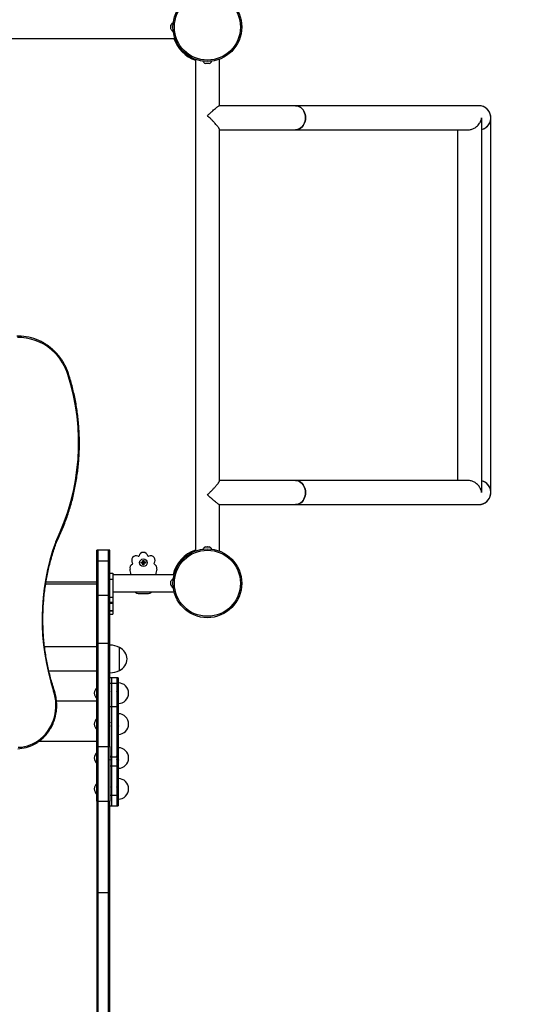
# Model space of a CAD drawing. Units: millimetres. Extents: x 15 to 205, y 5 to 292.
# Drawn here: x 112 to 120, y 148 to 163 of the extents above; entities that cross this region are included whole.
import ezdxf

# ---------------------------------------------------------------- set-up
doc = ezdxf.new("R2010")
doc.units = ezdxf.units.MM
doc.layers.add('TABELKA', color=7, linetype='Continuous', lineweight=50)
doc.styles.add('SLDTEXTSTYLE0', font='TXT', dxfattribs={"width": 0.75})
doc.dimstyles.new('SLDDIMSTYLE0', dxfattribs={"dimtxt": 3.5, "dimasz": 3.302, "dimexe": 0, "dimexo": 0.0625, "dimgap": 0.875, "dimtad": 1, "dimdec": 0, "dimlfac": 100, "dimrnd": 1e-09, "dimzin": 12, "dimdsep": 46, "dimtxsty": 'SLDTEXTSTYLE0', "dimsah": 1, "dimcen": 0.09, "dimadec": 0, "dimazin": 3, "dimtfac": 1, "dimtofl": 0, "dimtmove": 0, "dimatfit": 3, "dimfxl": 0, "dimfrac": 2, "dimtolj": 1, "dimtzin": 12, "dimarcsym": 0})

# ---------------------------------------------------------------- blocks, each defined once
blk = doc.blocks.new('_D')
at = {"layer": 'TABELKA'}
for p, q in [((114.917, 189.712), (142.342, 189.712)), ((141.342, 189.712), (141.342, 118.353)), ((115.808, 118.353), (142.342, 118.353))]:
    blk.add_line(p, q, dxfattribs=at)
for points in [[(141.342, 189.712), (140.834, 186.41), (141.85, 186.41)], [(141.342, 118.353), (141.85, 121.655), (140.834, 121.655)]]:
    blk.add_solid(points, dxfattribs=at)
at = {"layer": 'TABELKA', "insert": (136.83, 150.153), "char_height": 3.5, "attachment_point": 1, "rotation": 90, "style": 'SLDTEXTSTYLE0'}
blk.add_mtext('713', dxfattribs=at)
blk = doc.blocks.new('_D_1')
at = {"layer": 'TABELKA'}
for p, q in [((134.322, 154.773), (134.322, 109.153)), ((83.616, 154.113), (83.616, 109.153)), ((134.322, 110.153), (83.616, 110.153))]:
    blk.add_line(p, q, dxfattribs=at)
for points in [[(83.616, 110.153), (86.918, 109.645), (86.918, 110.661)], [(134.322, 110.153), (131.02, 110.661), (131.02, 109.645)]]:
    blk.add_solid(points, dxfattribs=at)
at = {"layer": 'TABELKA', "insert": (105.09, 114.665), "char_height": 3.5, "attachment_point": 1, "style": 'SLDTEXTSTYLE0'}
blk.add_mtext('507', dxfattribs=at)

msp = doc.modelspace()

# ---------------------------------------------------------------- linework, layer by layer
at = {"color": 7, "linetype": 'Continuous', "lineweight": 25}
for p, q in [((114.694, 162.567), (114.694, 162.571)), ((114.694, 162.543), (114.694, 162.567)), ((114.694, 162.567), (114.694, 162.567)), ((114.694, 162.567), (114.694, 162.567)), ((114.694, 162.543), (114.694, 162.542)), ((114.694, 162.518), (114.694, 162.542)), ((114.694, 162.542), (114.694, 162.542)), ((114.694, 162.518), (114.694, 162.517)), ((114.694, 162.514), (114.694, 162.517)), ((114.694, 162.517), (114.694, 162.517)), ((111.328, 162.374), (114.752, 162.374)), ((115.048, 162.074), (115.048, 154.921)), ((115.196, 162.014), (115.194, 162.014)), ((115.219, 162.014), (115.196, 162.014)), ((115.196, 162.014), (115.196, 162.014)), ((115.196, 162.014), (115.196, 162.014)), ((115.218, 162.014), (115.219, 162.014)), ((115.245, 162.014), (115.219, 162.014)), ((115.219, 162.014), (115.219, 162.014)), ((115.219, 162.014), (115.219, 162.014)), ((115.245, 162.014), (115.246, 162.014)), ((115.245, 162.014), (115.246, 162.014)), ((115.251, 162.014), (115.246, 162.014)), ((115.246, 162.014), (115.246, 162.014)), ((115.398, 161.398), (115.398, 162.074)), ((116.501, 161.398), (115.396, 161.398)), ((119.167, 161.398), (116.501, 161.398)), ((119.342, 155.773), (119.342, 161.223)), ((119.209, 155.794), (119.209, 161.201)), ((115.398, 155.941), (115.398, 161.053)), ((115.398, 161.048), (116.501, 161.048)), ((116.501, 161.048), (119.012, 161.048)), ((118.859, 161.048), (118.859, 155.948)), ((116.501, 155.948), (115.398, 155.948)), ((119.012, 155.948), (116.501, 155.948)), ((115.396, 155.598), (116.501, 155.598)), ((115.398, 154.921), (115.398, 155.598)), ((116.501, 155.598), (119.167, 155.598)), ((113.638, 154.933), (113.618, 154.933)), ((113.618, 154.779), (113.618, 154.933)), ((113.788, 154.933), (113.638, 154.933)), ((113.638, 154.779), (113.638, 154.933)), ((113.808, 154.933), (113.788, 154.933)), ((113.788, 154.779), (113.788, 154.933)), ((113.808, 154.779), (113.808, 154.933)), ((115.194, 154.982), (115.198, 154.982)), ((115.198, 154.982), (115.198, 154.982)), ((115.198, 154.982), (115.198, 154.982)), ((115.198, 154.982), (115.222, 154.982)), ((115.223, 154.982), (115.222, 154.982)), ((115.223, 154.982), (115.223, 154.982)), ((115.223, 154.982), (115.247, 154.982)), ((115.248, 154.982), (115.247, 154.982)), ((115.248, 154.982), (115.248, 154.982)), ((115.248, 154.982), (115.251, 154.982)), ((113.618, 154.779), (113.638, 154.779)), ((113.618, 154.281), (113.618, 154.779)), ((113.638, 154.779), (113.788, 154.779)), ((113.638, 154.281), (113.638, 154.779)), ((113.788, 154.281), (113.788, 154.779)), ((113.788, 154.779), (113.808, 154.779)), ((113.808, 154.281), (113.808, 154.779)), ((114.286, 154.762), (114.286, 154.786)), ((114.286, 154.786), (114.291, 154.781)), ((114.286, 154.786), (114.301, 154.786)), ((114.291, 154.781), (114.291, 154.758)), ((114.297, 154.781), (114.291, 154.781)), ((114.301, 154.786), (114.297, 154.781)), ((114.297, 154.758), (114.297, 154.781)), ((114.301, 154.786), (114.301, 154.763)), ((114.262, 154.747), (114.262, 154.762)), ((114.262, 154.762), (114.267, 154.758)), ((114.262, 154.762), (114.286, 154.762)), ((114.262, 154.747), (114.267, 154.752)), ((114.286, 154.747), (114.262, 154.747)), ((114.267, 154.758), (114.267, 154.752)), ((114.291, 154.758), (114.267, 154.758)), ((114.267, 154.752), (114.291, 154.752)), ((114.286, 154.762), (114.291, 154.758)), ((114.286, 154.747), (114.291, 154.752)), ((114.286, 154.723), (114.286, 154.747)), ((114.286, 154.723), (114.291, 154.728)), ((114.302, 154.723), (114.286, 154.723)), ((114.291, 154.752), (114.291, 154.728)), ((114.291, 154.728), (114.297, 154.728)), ((114.301, 154.763), (114.297, 154.758)), ((114.32, 154.758), (114.297, 154.758)), ((114.301, 154.747), (114.297, 154.752)), ((114.297, 154.728), (114.297, 154.752)), ((114.297, 154.752), (114.32, 154.752)), ((114.302, 154.723), (114.297, 154.728)), ((114.301, 154.763), (114.325, 154.763)), ((114.301, 154.747), (114.302, 154.723)), ((114.325, 154.747), (114.301, 154.747)), ((114.325, 154.763), (114.32, 154.758)), ((114.32, 154.752), (114.32, 154.758)), ((114.325, 154.747), (114.32, 154.752)), ((114.325, 154.763), (114.325, 154.747)), ((113.808, 154.603), (113.848, 154.603)), ((113.848, 154.509), (113.808, 154.509)), ((114.739, 154.578), (113.847, 154.578)), ((113.848, 154.603), (113.848, 154.509)), ((113.848, 154.509), (113.848, 154.248)), ((114.694, 154.478), (114.694, 154.482)), ((114.694, 154.454), (114.694, 154.478)), ((114.694, 154.478), (114.694, 154.478)), ((114.694, 154.478), (114.694, 154.478)), ((114.694, 154.454), (114.694, 154.453)), ((114.694, 154.429), (114.694, 154.453)), ((114.694, 154.453), (114.694, 154.453)), ((114.694, 154.429), (114.694, 154.428)), ((114.694, 154.425), (114.694, 154.428)), ((114.694, 154.428), (114.694, 154.428)), ((113.618, 154.281), (113.638, 154.281)), ((113.618, 153.581), (113.618, 154.281)), ((113.638, 154.281), (113.788, 154.281)), ((113.638, 153.581), (113.638, 154.281)), ((113.788, 153.581), (113.788, 154.281)), ((113.788, 154.281), (113.808, 154.281)), ((113.808, 153.581), (113.808, 154.281)), ((113.848, 154.248), (113.808, 154.248)), ((113.848, 154.328), (114.739, 154.328)), ((113.848, 154.248), (113.848, 154.175)), ((113.853, 154.208), (113.848, 154.208)), ((113.853, 154.153), (113.853, 154.208)), ((114.235, 154.303), (114.351, 154.303)), ((113.848, 154.175), (113.808, 154.175)), ((113.848, 154.159), (113.808, 154.159)), ((113.848, 154.175), (113.848, 154.159)), ((113.848, 154.159), (113.848, 154.054)), ((113.848, 154.098), (113.853, 154.098)), ((113.853, 154.098), (113.853, 154.153)), ((113.808, 154.054), (113.848, 154.054)), ((113.848, 154.054), (113.808, 154.054)), ((113.808, 154.003), (113.848, 154.003)), ((113.848, 154.054), (113.848, 154.054)), ((113.848, 154.054), (113.848, 154.003)), ((113.618, 153.528), (112.858, 153.528)), ((113.618, 153.581), (113.638, 153.581)), ((113.618, 152.081), (113.618, 153.581)), ((113.638, 153.581), (113.788, 153.581)), ((113.638, 152.081), (113.638, 153.581)), ((113.788, 152.081), (113.788, 153.581)), ((113.788, 153.581), (113.808, 153.581)), ((113.808, 152.081), (113.808, 153.581)), ((113.947, 153.186), (113.947, 153.52)), ((112.92, 153.178), (113.618, 153.178)), ((113.828, 153.078), (113.808, 153.078)), ((113.828, 153.078), (113.808, 153.078)), ((113.908, 153.078), (113.828, 153.078)), ((113.828, 153.078), (113.828, 152.997)), ((113.828, 153.078), (113.828, 153.078)), ((113.908, 153.078), (113.828, 153.078)), ((113.928, 153.078), (113.908, 153.078)), ((113.908, 153.078), (113.908, 152.997)), ((113.908, 153.078), (113.908, 153.078)), ((113.928, 153.078), (113.908, 153.078)), ((113.928, 153.078), (113.928, 152.997)), ((113.928, 153.078), (113.928, 153.078)), ((113.828, 152.997), (113.808, 152.997)), ((113.828, 152.997), (113.828, 152.655)), ((113.908, 152.997), (113.828, 152.997)), ((113.908, 152.997), (113.908, 152.655)), ((113.928, 152.997), (113.908, 152.997)), ((113.928, 152.997), (113.928, 152.655)), ((113.809, 152.88), (113.808, 152.882)), ((113.828, 152.655), (113.808, 152.655)), ((113.828, 152.655), (113.828, 151.926)), ((113.908, 152.655), (113.828, 152.655)), ((113.908, 152.655), (113.908, 151.926)), ((113.928, 152.655), (113.908, 152.655)), ((113.928, 152.655), (113.928, 151.926)), ((113.786, 152.381), (113.788, 152.381)), ((113.826, 152.381), (113.828, 152.381)), ((113.906, 152.381), (113.908, 152.381)), ((113.926, 152.381), (113.928, 152.381)), ((113.618, 152.081), (113.638, 152.081)), ((113.618, 151.283), (113.618, 152.081)), ((113.638, 152.081), (113.788, 152.081)), ((113.638, 151.283), (113.638, 152.081)), ((113.788, 152.081), (113.808, 152.081)), ((113.788, 151.283), (113.788, 152.081)), ((113.808, 152.081), (113.808, 151.283)), ((113.828, 151.926), (113.808, 151.926)), ((113.828, 151.926), (113.828, 151.796)), ((113.908, 151.926), (113.828, 151.926)), ((113.908, 151.926), (113.908, 151.796)), ((113.928, 151.926), (113.908, 151.926)), ((113.928, 151.926), (113.928, 151.796)), ((113.786, 151.888), (113.789, 151.888)), ((113.806, 151.888), (113.809, 151.888)), ((113.807, 151.888), (113.807, 151.889)), ((113.828, 151.796), (113.808, 151.796)), ((113.826, 151.888), (113.829, 151.888)), ((113.827, 151.888), (113.827, 151.889)), ((113.828, 151.796), (113.828, 151.367)), ((113.908, 151.796), (113.828, 151.796)), ((113.906, 151.888), (113.909, 151.888)), ((113.907, 151.888), (113.907, 151.889)), ((113.908, 151.796), (113.908, 151.367)), ((113.928, 151.796), (113.908, 151.796)), ((113.926, 151.888), (113.929, 151.888)), ((113.927, 151.888), (113.927, 151.889)), ((113.928, 151.796), (113.928, 151.367)), ((113.828, 151.367), (113.808, 151.367)), ((113.826, 151.439), (113.828, 151.439)), ((113.828, 151.367), (113.828, 151.216)), ((113.908, 151.367), (113.828, 151.367)), ((113.906, 151.439), (113.908, 151.439)), ((113.908, 151.367), (113.908, 151.216)), ((113.928, 151.367), (113.908, 151.367)), ((113.926, 151.439), (113.928, 151.439)), ((113.928, 151.367), (113.928, 151.216)), ((113.618, 151.283), (113.638, 151.283)), ((113.618, 151.283), (113.618, 149.965)), ((113.638, 151.283), (113.788, 151.283)), ((113.638, 149.953), (113.638, 151.283)), ((113.788, 151.283), (113.808, 151.283)), ((113.788, 149.953), (113.788, 151.283)), ((113.808, 149.965), (113.808, 151.283)), ((113.808, 151.216), (113.828, 151.216)), ((113.828, 151.216), (113.908, 151.216)), ((113.908, 151.216), (113.928, 151.216)), ((113.618, 149.965), (113.618, 142.85)), ((113.788, 149.953), (113.638, 149.953)), ((113.638, 142.838), (113.638, 149.953)), ((113.788, 142.838), (113.788, 149.953)), ((113.808, 142.85), (113.808, 149.965))]:
    msp.add_line(p, q, dxfattribs=at)
at = {"color": 8, "linetype": 'Continuous', "lineweight": 25}
for p, q in [((113.618, 154.44), (112.873, 154.44)), ((112.879, 154.473), (113.618, 154.473)), ((113.618, 152.737), (113.032, 152.737)), ((113.618, 152.737), (113.032, 152.737)), ((113.618, 152.152), (112.771, 152.152)), ((113.618, 152.151), (112.771, 152.151))]:
    msp.add_line(p, q, dxfattribs=at)
at = {"color": 7, "linetype": 'Continuous', "lineweight": 25, "flags": 128}
for points in [[(116.65, 161.223), (116.648, 161.248), (116.644, 161.272), (116.636, 161.295), (116.626, 161.317), (116.613, 161.337), (116.598, 161.355), (116.581, 161.37), (116.562, 161.382), (116.543, 161.391), (116.522, 161.396), (116.501, 161.398)], [(116.501, 161.398), (116.522, 161.396), (116.543, 161.391), (116.562, 161.382), (116.581, 161.37), (116.598, 161.355), (116.613, 161.337), (116.626, 161.317), (116.636, 161.295), (116.644, 161.272), (116.648, 161.248), (116.65, 161.223), (116.648, 161.198), (116.644, 161.173), (116.636, 161.15), (116.626, 161.128), (116.613, 161.108), (116.598, 161.09), (116.581, 161.075), (116.562, 161.063), (116.543, 161.055), (116.522, 161.049), (116.501, 161.048)], [(116.501, 161.048), (116.522, 161.049), (116.543, 161.055), (116.562, 161.063), (116.581, 161.075), (116.598, 161.09), (116.613, 161.108), (116.626, 161.128), (116.636, 161.15), (116.644, 161.173), (116.648, 161.198), (116.65, 161.223)], [(112.523, 158.027), (112.523, 158.031), (112.523, 158.034), (112.522, 158.038), (112.522, 158.041), (112.521, 158.043), (112.519, 158.045), (112.518, 158.046), (112.517, 158.047)], [(116.65, 155.773), (116.648, 155.798), (116.644, 155.822), (116.636, 155.845), (116.626, 155.867), (116.613, 155.887), (116.598, 155.905), (116.581, 155.92), (116.562, 155.932), (116.543, 155.941), (116.522, 155.946), (116.501, 155.948)], [(116.501, 155.948), (116.522, 155.946), (116.543, 155.941), (116.562, 155.932), (116.581, 155.92), (116.598, 155.905), (116.613, 155.887), (116.626, 155.867), (116.636, 155.845), (116.644, 155.822), (116.648, 155.798), (116.65, 155.773), (116.648, 155.748), (116.644, 155.723), (116.636, 155.7), (116.626, 155.678), (116.613, 155.658), (116.598, 155.64), (116.581, 155.625), (116.562, 155.613), (116.543, 155.605), (116.522, 155.599), (116.501, 155.598)], [(116.501, 155.598), (116.522, 155.599), (116.543, 155.605), (116.562, 155.613), (116.581, 155.625), (116.598, 155.64), (116.613, 155.658), (116.626, 155.678), (116.636, 155.7), (116.644, 155.723), (116.648, 155.748), (116.65, 155.773)], [(112.476, 152.068), (112.52, 152.071), (112.564, 152.079), (112.607, 152.089), (112.649, 152.104), (112.69, 152.122), (112.73, 152.143), (112.768, 152.168), (112.804, 152.195), (112.838, 152.226), (112.869, 152.26), (112.898, 152.296), (112.925, 152.335), (112.948, 152.375), (112.969, 152.418), (112.986, 152.462), (113, 152.507), (113.011, 152.554), (113.018, 152.601), (113.022, 152.649), (113.022, 152.697), (113.019, 152.745), (113.012, 152.792), (113.002, 152.839), (112.989, 152.884)], [(113.618, 149.965), (113.619, 149.963), (113.62, 149.961), (113.622, 149.959), (113.624, 149.957), (113.627, 149.955), (113.631, 149.954), (113.634, 149.953), (113.638, 149.953)], [(113.788, 149.953), (113.792, 149.953), (113.796, 149.954), (113.799, 149.955), (113.802, 149.957), (113.805, 149.959), (113.807, 149.961), (113.808, 149.963), (113.808, 149.965)]]:
    msp.add_lwpolyline(points, dxfattribs=at)
at = {"color": 8, "linetype": 'Continuous', "lineweight": 25, "flags": 128}
for points in [[(113.006, 157.804), (113.008, 157.807), (113.01, 157.81), (113.012, 157.812), (113.013, 157.815), (113.013, 157.816), (113.013, 157.818), (113.013, 157.818)], [(113.196, 157.489), (113.199, 157.491), (113.202, 157.492), (113.204, 157.493), (113.206, 157.494), (113.207, 157.495), (113.207, 157.495), (113.207, 157.495)], [(112.989, 152.884), (112.992, 152.886), (112.995, 152.887), (112.997, 152.888), (112.999, 152.889), (113, 152.89), (113, 152.891), (113, 152.891)]]:
    msp.add_lwpolyline(points, dxfattribs=at)
at = {"color": 7, "linetype": 'Continuous', "lineweight": 25}
for centre, radius in [((115.223, 162.542), 0.5), ((115.223, 162.542), 0.48), ((115.223, 154.453), 0.5), ((115.223, 154.453), 0.48), ((114.293, 154.753), 0.055)]:
    msp.add_circle(centre, radius, dxfattribs=at)
for centre, radius, start, end in [((114.767, 162.539), 0.0795, 120.2348, 156.3594), ((114.767, 162.545), 0.0795, 203.6406, 239.7652), ((115.226, 162.086), 0.0795, 210.2348, 246.3594), ((115.219, 162.086), 0.0795, 293.6406, 329.7652), ((119.167, 161.223), 0.175, 283.6835, 90), ((119.167, 161.223), 0.175, 0, 90), ((119.167, 161.223), 0.175, 283.6835, 0), ((112.476, 157.365), 0.683, 86.5639, 91.754), ((112.483, 157.362), 0.666, 86.5639, 91.754), ((112.471, 157.305), 0.743, 63.073, 86.4773), ((112.474, 157.284), 0.744, 44.3246, 86.1937), ((112.444, 157.251), 0.789, 17.5853, 44.5459), ((110.089, 156.493), 3.263, 333.8884, 17.7877), ((119.167, 155.773), 0.175, 270, 76.3165), ((119.167, 155.773), 0.175, 0, 76.3165), ((119.167, 155.773), 0.175, 270, 0), ((116.136, 153.927), 3.315, 160.0882, 198.338), ((115.226, 154.909), 0.0795, 113.6406, 149.7652), ((115.219, 154.909), 0.0795, 30.2348, 66.3594), ((114.188, 154.787), 0.065, 64.3629, 218.4942), ((114.22, 154.855), 0.01, 244.3629, 347.0657), ((114.293, 154.838), 0.065, 12.9343, 167.0657), ((114.366, 154.855), 0.01, 192.9343, 295.6371), ((114.399, 154.787), 0.065, 321.5058, 115.6371), ((114.162, 154.673), 0.065, 115.7915, 192.8571), ((112.541, 154.303), 1.598, 9.9214, 12.8571), ((114.129, 154.741), 0.01, 295.7915, 38.4942), ((114.457, 154.741), 0.01, 141.5058, 244.2085), ((114.425, 154.673), 0.065, 347.1429, 64.2085), ((116.046, 154.303), 1.598, 167.1429, 170.0786), ((114.767, 154.45), 0.0795, 120.2348, 156.3594), ((114.767, 154.456), 0.0795, 203.6406, 239.7652), ((114.235, 154.403), 0.1, 228.3667, 270), ((114.351, 154.403), 0.1, 270, 311.6333), ((113.816, 153.276), 0.277, 61.8195, 91.506), ((113.859, 153.341), 0.199, 3.4123, 64.0755), ((113.859, 153.365), 0.199, 295.9245, 356.5877), ((113.816, 153.43), 0.277, 268.494, 298.1805), ((113.705, 152.847), 0.126, 133.6182, 176.1397), ((113.928, 152.855), 0.15, 270, 90), ((113.705, 152.864), 0.126, 183.8603, 226.3818), ((113.705, 152.397), 0.126, 133.6182, 176.1397), ((113.928, 152.406), 0.15, 270, 90), ((113.705, 152.414), 0.126, 183.8603, 226.3818), ((112.45, 152.595), 0.547, 271.898, 297.3398), ((113.928, 151.913), 0.15, 270, 90), ((113.705, 151.905), 0.126, 133.6182, 176.1397), ((113.705, 151.922), 0.126, 183.8603, 226.3818), ((113.705, 151.455), 0.126, 133.6182, 176.1397), ((113.928, 151.464), 0.15, 270, 90), ((113.705, 151.472), 0.126, 183.8603, 226.3818)]:
    msp.add_arc(centre, radius, start, end, dxfattribs=at)
at = {"color": 8, "linetype": 'Continuous', "lineweight": 25}
for centre, radius, start, end in [((115.223, 162.542), 0.514, 199.1173, 250.1148), ((115.223, 154.453), 0.515, 109.8538, 165.9311)]:
    msp.add_arc(centre, radius, start, end, dxfattribs=at)
at = {"color": 7, "linetype": 'Continuous', "lineweight": 25}
for points, knots in [([(115.223, 161.254), (115.223, 161.254), (115.236, 161.267), (115.262, 161.291), (115.297, 161.322), (115.328, 161.348), (115.351, 161.367), (115.369, 161.381), (115.382, 161.39), (115.39, 161.396), (115.395, 161.398), (115.396, 161.397), (115.396, 161.397)], [0, 0, 0, 0, 0.000899, 0.173669, 0.35146, 0.485537, 0.622964, 0.721858, 0.823143, 0.900742, 0.980366, 1, 1, 1, 1]), ([(115.397, 161.053), (115.397, 161.053), (115.398, 161.055), (115.396, 161.061), (115.391, 161.07), (115.384, 161.081), (115.373, 161.096), (115.358, 161.115), (115.336, 161.141), (115.309, 161.17), (115.279, 161.2), (115.25, 161.229), (115.232, 161.246), (115.223, 161.254), (115.223, 161.254)], [0, 0, 0, 0, 0.023023, 0.086053, 0.150677, 0.218726, 0.288165, 0.391548, 0.497888, 0.634616, 0.775252, 0.886457, 0.999158, 1, 1, 1, 1]), ([(119.011, 161.048), (119.014, 161.048), (119.026, 161.048), (119.045, 161.05), (119.068, 161.056), (119.091, 161.065), (119.114, 161.078), (119.138, 161.095), (119.16, 161.117), (119.182, 161.147), (119.199, 161.182), (119.206, 161.209), (119.207, 161.223), (119.207, 161.223)], [0, 0, 0, 0, 0.030661, 0.102828, 0.172267, 0.243692, 0.330986, 0.420631, 0.538728, 0.659892, 0.826964, 0.999206, 1, 1, 1, 1]), ([(119.207, 161.223), (119.207, 161.223), (119.208, 161.216), (119.208, 161.208), (119.208, 161.202)], [0, 0, 0, 0, 0.0088614, 1, 1, 1, 1]), ([(113.013, 157.818), (113.006, 157.825), (112.988, 157.843), (112.957, 157.87), (112.918, 157.901), (112.877, 157.929), (112.841, 157.951), (112.817, 157.963), (112.808, 157.967)], [0, 0, 0, 0, 0.103584, 0.298266, 0.492948, 0.687595, 0.882207, 1, 1, 1, 1]), ([(113.207, 157.495), (113.204, 157.504), (113.196, 157.528), (113.181, 157.567), (113.16, 157.612), (113.137, 157.656), (113.111, 157.698), (113.083, 157.738), (113.053, 157.775), (113.029, 157.802), (113.016, 157.815), (113.013, 157.818)], [0, 0, 0, 0, 0.068747, 0.198084, 0.327431, 0.456768, 0.586092, 0.715402, 0.844696, 0.967138, 1, 1, 1, 1]), ([(113.029, 155.049), (113.035, 155.059), (113.054, 155.099), (113.086, 155.168), (113.124, 155.257), (113.159, 155.348), (113.192, 155.44), (113.222, 155.533), (113.249, 155.626), (113.273, 155.721), (113.295, 155.817), (113.313, 155.913), (113.329, 156.01), (113.342, 156.107), (113.352, 156.205), (113.359, 156.303), (113.363, 156.401), (113.364, 156.5), (113.363, 156.598), (113.358, 156.696), (113.35, 156.794), (113.34, 156.892), (113.327, 156.989), (113.31, 157.086), (113.291, 157.182), (113.269, 157.278), (113.245, 157.372), (113.223, 157.445), (113.21, 157.486), (113.207, 157.495)], [0, 0, 0, 0, 0.01411, 0.053044, 0.09198, 0.130917, 0.169854, 0.208791, 0.247728, 0.286666, 0.325605, 0.364543, 0.403482, 0.442421, 0.481361, 0.5203, 0.55924, 0.598179, 0.637119, 0.676059, 0.714999, 0.753938, 0.792878, 0.831818, 0.870757, 0.909696, 0.948635, 0.987574, 1, 1, 1, 1]), ([(115.223, 155.741), (115.223, 155.741), (115.233, 155.751), (115.255, 155.771), (115.286, 155.802), (115.316, 155.833), (115.342, 155.861), (115.362, 155.885), (115.377, 155.904), (115.387, 155.919), (115.394, 155.931), (115.398, 155.939), (115.397, 155.942), (115.397, 155.943)], [0, 0, 0, 0, 0.000839, 0.132601, 0.266866, 0.397544, 0.531574, 0.628542, 0.727871, 0.803875, 0.881853, 0.957977, 1, 1, 1, 1]), ([(119.207, 155.773), (119.207, 155.773), (119.206, 155.786), (119.199, 155.813), (119.182, 155.848), (119.161, 155.878), (119.138, 155.9), (119.114, 155.917), (119.092, 155.93), (119.068, 155.939), (119.046, 155.945), (119.026, 155.948), (119.014, 155.947), (119.01, 155.947)], [0, 0, 0, 0, 0.000791, 0.167532, 0.339152, 0.457073, 0.577742, 0.664908, 0.754183, 0.823495, 0.894651, 0.964054, 1, 1, 1, 1]), ([(119.208, 155.794), (119.208, 155.787), (119.208, 155.78), (119.207, 155.773), (119.207, 155.773)], [0, 0, 0, 0, 0.99115, 1, 1, 1, 1]), ([(115.396, 155.598), (115.396, 155.598), (115.395, 155.597), (115.39, 155.6), (115.378, 155.607), (115.36, 155.621), (115.338, 155.639), (115.311, 155.662), (115.281, 155.688), (115.251, 155.714), (115.232, 155.732), (115.223, 155.741), (115.223, 155.741)], [0, 0, 0, 0, 0.017593, 0.084888, 0.22828, 0.338464, 0.45179, 0.598733, 0.749871, 0.873587, 0.999105, 1, 1, 1, 1]), ([(113, 152.891), (112.995, 152.907), (112.98, 152.954), (112.956, 153.033), (112.931, 153.127), (112.909, 153.223), (112.889, 153.319), (112.873, 153.415), (112.859, 153.512), (112.848, 153.61), (112.84, 153.708), (112.835, 153.806), (112.833, 153.904), (112.834, 154.003), (112.837, 154.101), (112.844, 154.199), (112.853, 154.297), (112.866, 154.394), (112.881, 154.491), (112.899, 154.587), (112.92, 154.683), (112.944, 154.778), (112.971, 154.872), (112.999, 154.962), (113.02, 155.021), (113.03, 155.049)], [0, 0, 0, 0, 0.023392, 0.067961, 0.11253, 0.1571, 0.201669, 0.246238, 0.290806, 0.335375, 0.379943, 0.424511, 0.469079, 0.513647, 0.558214, 0.602782, 0.64735, 0.691918, 0.736486, 0.781054, 0.825622, 0.87019, 0.914759, 0.959328, 1, 1, 1, 1]), ([(113.019, 155.057), (113.019, 155.056), (113.02, 155.056), (113.023, 155.054), (113.027, 155.052), (113.029, 155.05), (113.029, 155.049), (113.03, 155.049)], [0, 0, 0, 0, 0.010933, 0.185694, 0.465663, 0.745182, 1, 1, 1, 1]), ([(113.848, 154.506), (113.848, 154.498), (113.848, 154.485), (113.848, 154.464), (113.848, 154.451), (113.848, 154.445), (113.848, 154.444)], [0, 0, 0, 0, 0.402433, 0.680628, 0.968603, 1, 1, 1, 1]), ([(112.702, 152.11), (112.708, 152.113), (112.727, 152.122), (112.757, 152.141), (112.792, 152.165), (112.824, 152.193), (112.855, 152.223), (112.884, 152.255), (112.911, 152.289), (112.935, 152.325), (112.957, 152.363), (112.976, 152.402), (112.993, 152.443), (113.007, 152.485), (113.018, 152.528), (113.027, 152.572), (113.032, 152.616), (113.035, 152.661), (113.035, 152.705), (113.031, 152.75), (113.025, 152.794), (113.016, 152.837), (113.007, 152.869), (113.002, 152.887), (113, 152.891)], [0, 0, 0, 0, 0.024246, 0.072343, 0.120453, 0.168575, 0.21671, 0.264858, 0.313019, 0.36119, 0.409373, 0.457564, 0.505764, 0.553972, 0.602185, 0.650404, 0.698627, 0.746854, 0.795082, 0.843313, 0.891543, 0.939774, 0.985462, 1, 1, 1, 1]), ([(113.788, 152.882), (113.788, 152.882), (113.787, 152.883), (113.787, 152.884), (113.786, 152.885)], [0, 0, 0, 0, 0.195522, 1, 1, 1, 1]), ([(113.829, 152.88), (113.829, 152.881), (113.828, 152.882), (113.827, 152.884), (113.826, 152.885)], [0, 0, 0, 0, 0.537093, 1, 1, 1, 1]), ([(113.909, 152.88), (113.909, 152.881), (113.908, 152.882), (113.907, 152.884), (113.906, 152.885)], [0, 0, 0, 0, 0.537093, 1, 1, 1, 1]), ([(113.929, 152.88), (113.929, 152.881), (113.928, 152.882), (113.927, 152.884), (113.926, 152.885)], [0, 0, 0, 0, 0.537093, 1, 1, 1, 1]), ([(113.788, 152.381), (113.789, 152.38), (113.79, 152.379), (113.791, 152.377), (113.791, 152.376)], [0, 0, 0, 0, 0.499843, 1, 1, 1, 1]), ([(113.811, 152.43), (113.81, 152.431), (113.809, 152.433), (113.808, 152.435), (113.808, 152.436)], [0, 0, 0, 0, 0.499763, 1, 1, 1, 1]), ([(113.808, 152.381), (113.809, 152.38), (113.81, 152.379), (113.811, 152.377), (113.811, 152.376)], [0, 0, 0, 0, 0.499843, 1, 1, 1, 1]), ([(113.831, 152.43), (113.83, 152.431), (113.829, 152.433), (113.828, 152.435), (113.828, 152.436)], [0, 0, 0, 0, 0.499763, 1, 1, 1, 1]), ([(113.828, 152.381), (113.829, 152.38), (113.83, 152.379), (113.831, 152.377), (113.831, 152.376)], [0, 0, 0, 0, 0.499843, 1, 1, 1, 1]), ([(113.911, 152.43), (113.91, 152.431), (113.909, 152.433), (113.908, 152.435), (113.908, 152.436)], [0, 0, 0, 0, 0.499763, 1, 1, 1, 1]), ([(113.908, 152.381), (113.909, 152.38), (113.91, 152.379), (113.911, 152.377), (113.911, 152.376)], [0, 0, 0, 0, 0.499843, 1, 1, 1, 1]), ([(113.931, 152.43), (113.93, 152.431), (113.929, 152.433), (113.928, 152.435), (113.928, 152.436)], [0, 0, 0, 0, 0.499763, 1, 1, 1, 1]), ([(113.928, 152.381), (113.929, 152.38), (113.93, 152.379), (113.931, 152.377), (113.931, 152.376)], [0, 0, 0, 0, 0.499843, 1, 1, 1, 1]), ([(113.832, 151.938), (113.831, 151.939), (113.83, 151.94), (113.829, 151.942), (113.828, 151.943)], [0, 0, 0, 0, 0.499944, 1, 1, 1, 1]), ([(113.912, 151.938), (113.911, 151.939), (113.91, 151.94), (113.909, 151.942), (113.908, 151.943)], [0, 0, 0, 0, 0.499944, 1, 1, 1, 1]), ([(113.932, 151.938), (113.931, 151.939), (113.93, 151.94), (113.929, 151.942), (113.928, 151.943)], [0, 0, 0, 0, 0.499944, 1, 1, 1, 1]), ([(113.789, 151.889), (113.789, 151.888), (113.79, 151.886), (113.791, 151.884), (113.792, 151.883)], [0, 0, 0, 0, 0.499816, 1, 1, 1, 1]), ([(113.809, 151.889), (113.809, 151.888), (113.81, 151.886), (113.811, 151.884), (113.812, 151.883)], [0, 0, 0, 0, 0.499816, 1, 1, 1, 1]), ([(113.829, 151.889), (113.829, 151.888), (113.83, 151.886), (113.831, 151.884), (113.832, 151.883)], [0, 0, 0, 0, 0.499816, 1, 1, 1, 1]), ([(113.909, 151.889), (113.909, 151.888), (113.91, 151.886), (113.911, 151.884), (113.912, 151.883)], [0, 0, 0, 0, 0.499816, 1, 1, 1, 1]), ([(113.929, 151.889), (113.929, 151.888), (113.93, 151.886), (113.931, 151.884), (113.932, 151.883)], [0, 0, 0, 0, 0.499816, 1, 1, 1, 1]), ([(113.811, 151.488), (113.81, 151.489), (113.809, 151.49), (113.809, 151.492), (113.808, 151.493)], [0, 0, 0, 0, 0.590018, 1, 1, 1, 1]), ([(113.831, 151.488), (113.83, 151.489), (113.829, 151.491), (113.828, 151.492), (113.828, 151.493)], [0, 0, 0, 0, 0.499763, 1, 1, 1, 1]), ([(113.911, 151.488), (113.91, 151.489), (113.909, 151.491), (113.908, 151.492), (113.908, 151.493)], [0, 0, 0, 0, 0.499763, 1, 1, 1, 1]), ([(113.931, 151.488), (113.93, 151.489), (113.929, 151.491), (113.928, 151.492), (113.928, 151.493)], [0, 0, 0, 0, 0.499763, 1, 1, 1, 1]), ([(113.808, 151.439), (113.809, 151.438), (113.81, 151.436), (113.811, 151.434), (113.811, 151.434)], [0, 0, 0, 0, 0.4692823, 1, 1, 1, 1]), ([(113.828, 151.439), (113.829, 151.438), (113.83, 151.436), (113.831, 151.434), (113.831, 151.434)], [0, 0, 0, 0, 0.499843, 1, 1, 1, 1]), ([(113.908, 151.439), (113.909, 151.438), (113.91, 151.436), (113.911, 151.434), (113.911, 151.434)], [0, 0, 0, 0, 0.499843, 1, 1, 1, 1]), ([(113.928, 151.439), (113.929, 151.438), (113.93, 151.436), (113.931, 151.434), (113.931, 151.434)], [0, 0, 0, 0, 0.499843, 1, 1, 1, 1])]:
    msp.add_open_spline(points, degree=3, knots=knots, dxfattribs=at)

# ---------------------------------------------------------------- dimensions: what is measured, and where the dimension line sits
at = {"layer": 'TABELKA'}
dim = msp.add_linear_dim(base=(141.342, 118.353), p1=(113.917, 189.712), p2=(114.808, 118.353), angle=90, dimstyle='SLDDIMSTYLE0', dxfattribs=at)
dim.commit()
dim.dimension.update_dxf_attribs({"geometry": '_D', "text_midpoint": (141.342, 154.032), "dimtype": 160})
dim = msp.add_linear_dim(base=(83.616, 110.153), p1=(134.322, 155.773), p2=(83.616, 155.113), dimstyle='SLDDIMSTYLE0', dxfattribs=at)
dim.commit()
dim.dimension.update_dxf_attribs({"geometry": '_D_1', "text_midpoint": (108.969, 110.153), "dimtype": 160})

doc.saveas('drawing.dxf')
